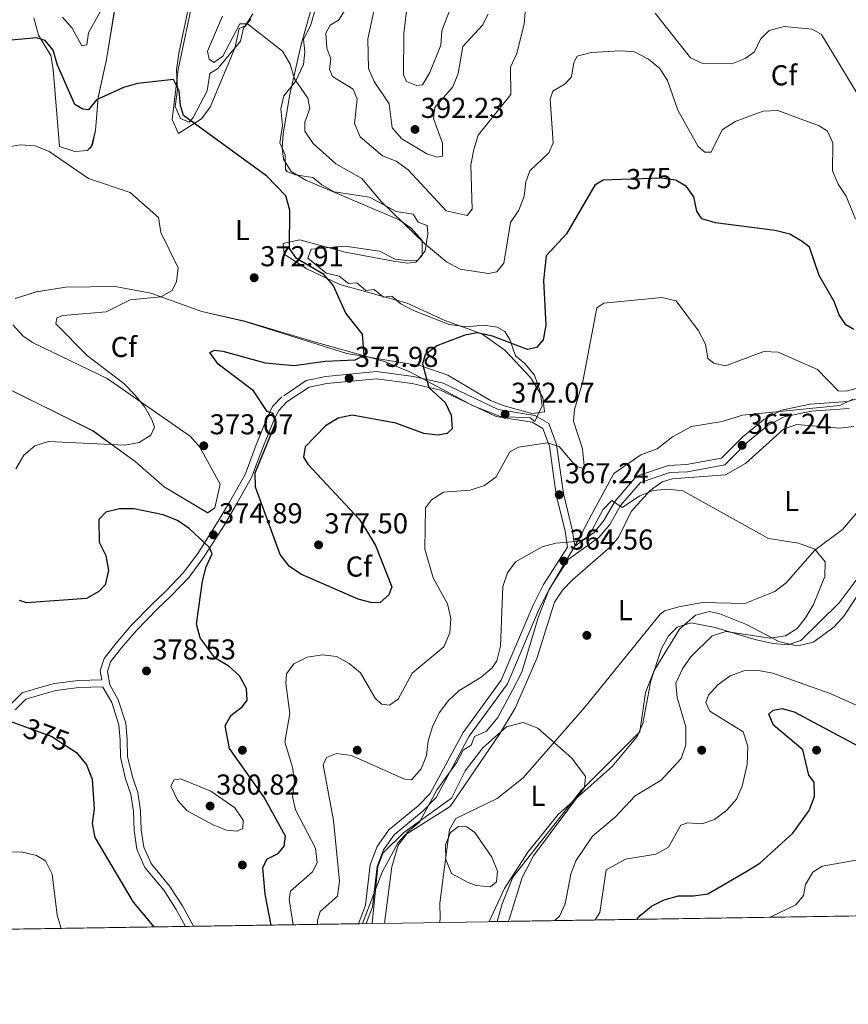
# Model space of a CAD drawing. Units: metres. Extents: x 608129 to 615070, y 4683002 to 4687740.
# Drawn here: x 609875 to 610164, y 4683002 to 4683345 of the extents above; entities that cross this region are included whole.
import ezdxf
from ezdxf.enums import TextEntityAlignment as Align

# ---------------------------------------------------------------- set-up
doc = ezdxf.new("R2010")
doc.units = ezdxf.units.M
doc.header["$MEASUREMENT"] = 0
doc.linetypes.add('DGN Style 3', pattern=[121.36095999999999, 86.68639999999999, -34.67456])
doc.linetypes.add('DGN Style 5', pattern=[60.68048, 26.00592, -34.67456])
for name, color, linetype, lineweight in [('Nivel 11', 7, 'Continuous', 0), ('Nivel 17', 7, 'Continuous', 0), ('Nivel 21', 7, 'Continuous', 0), ('Nivel 22', 7, 'Continuous', 0), ('Nivel 35', 7, 'Continuous', 0), ('Nivel 36', 7, 'Continuous', 0), ('Nivel 37', 7, 'Continuous', 0), ('Nivel 4', 7, 'Continuous', 0), ('Nivel 41', 7, 'Continuous', 0), ('Nivel 49', 7, 'Continuous', 0), ('Nivel 5', 7, 'Continuous', 0), ('Nivel 57', 7, 'Continuous', 0), ('Nivel 61', 7, 'Continuous', 0), ('Nivel 7', 7, 'Continuous', 0)]:
    doc.layers.add(name, color=color, linetype=linetype, lineweight=lineweight)
doc.styles.add('Style-Arial', font='txt')
doc.styles.add('Style-Arial Narrow', font='txt')
doc.styles.add('Style-Helvetica-Narrow-Oblique', font='txt')

# ---------------------------------------------------------------- blocks, each defined once
blk = doc.blocks.new('5PATER')
at = {"layer": 'Nivel 7', "linetype": 'Continuous', "lineweight": 0}
h = blk.add_hatch(color=51, dxfattribs=at)
edge = h.paths.add_edge_path()
edge.add_ellipse((-0.005089279264211655, 0.00120989978313446), major_axis=(-1.095731442372465, -1.110710699892244), ratio=0.9994222409660318, start_angle=0, end_angle=360)
blk = doc.blocks.new('5PERFI')
at = {"layer": 'Nivel 17', "linetype": 'Continuous', "lineweight": 0}
h = blk.add_hatch(color=7, dxfattribs=at)
edge = h.paths.add_edge_path()
edge.add_arc((0.001394975930452347, 0.0004892982542514801), 1.559999999766158, 315.0000000018422, 675.0000000018422)

msp = doc.modelspace()

# ---------------------------------------------------------------- linework, layer by layer
at = {"layer": 'Nivel 11', "color": 142, "linetype": 'DGN Style 3', "lineweight": 13}
msp.add_polyline3d([(610169.1099999994, 4683176.460000001, 365.68), (610161.7100000009, 4683167.77, 364.64), (610152.0599999987, 4683160.539999999, 364.2), (610142.0199999996, 4683149.219999999, 363.58), (610138.1000000015, 4683146.210000001, 363.14), (610127.6700000018, 4683141.940000001, 362.38), (610112.9400000013, 4683142.34, 361.34), (610104.6499999985, 4683140.800000001, 361.49), (610099.7199999988, 4683139.43, 361.5), (610098.2800000012, 4683138.350000001, 361.49), (610071.9600000009, 4683105.890000001, 360.5), (610050.4499999993, 4683081.210000001, 359.95), (610041.379999999, 4683074.050000001, 359.39), (610027, 4683067.140000001, 358.94), (610024.8000000007, 4683063.25, 358.49), (610022.8399999999, 4683048.399999999, 357.82), (610021.4299999997, 4683037.59, 356.84), (610021.5599999987, 4683032.460000001, 356.55), (610021.4299999997, 4683030.879999999, 356.14)], dxfattribs=at)
at = {"layer": 'Nivel 21', "color": 7, "linetype": 'Continuous', "lineweight": 0}
for points in [[(609967.0899999999, 4683214.350000001, 375.18), (609974.870000001, 4683219.629999999, 375.93), (609981.6600000001, 4683221.059999999, 375.93), (609999.3299999982, 4683222.780000001, 375.78), (610012.1799999997, 4683221.050000001, 375.48), (610022.5100000016, 4683218.690000001, 374.43), (610041.7300000004, 4683209.559999999, 372.04), (610054.4699999988, 4683207.489999998, 371.44), (610059.3399999999, 4683204.620000001, 370.69), (610062.0300000012, 4683197.34, 370.09), (610064.4400000013, 4683180.239999998, 367.69), (610067.4899999984, 4683167.699999999, 365.75), (610068.3900000006, 4683161.989999998, 365.01), (610075.1099999994, 4683166.75, 365.15), (610078.5500000007, 4683170.93, 365), (610082.3200000003, 4683177.550000001, 365), (610089.879999999, 4683186.32, 365.15), (610101.0399999991, 4683190.100000001, 365.45), (610107.3500000015, 4683190.34, 365.75), (610119.5, 4683192.59, 366.65), (610126.9699999988, 4683200.080000002, 367.24), (610134.2600000016, 4683206.039999999, 367.54), (610140.4600000009, 4683209.330000002, 368.29), (610150.4299999997, 4683211.43, 368.74), (610163.5199999996, 4683212.34, 369.34), (610168.9400000013, 4683213.91, 369.34)], [(609903.6000000015, 4683115.399999999, 376.86), (609903.120000001, 4683118.469999999, 377.01), (609904.4400000013, 4683122.77, 377.16), (609908.6099999994, 4683128.129999999, 376.86), (609913.7100000009, 4683134.18, 375.95), (609921.2800000012, 4683141.91, 375.65), (609926.0799999982, 4683146.390000001, 375.5), (609932.1400000006, 4683152.760000002, 375.5), (609937.0599999987, 4683159.390000001, 374.89), (609944.2199999988, 4683170.690000001, 374.59), (609948.1000000015, 4683177.300000001, 374.44), (609953.5300000012, 4683186.940000001, 374.44), (609957.4499999993, 4683197.210000001, 374.44), (609961.1400000006, 4683206.469999999, 374.59), (609963.1499999985, 4683210.559999999, 374.74), (609966.3500000015, 4683213.920000002, 374.74)], [(610066.1600000001, 4683157.350000001, 364.93), (610059.6999999993, 4683147.359999999, 363.95), (610056.0599999987, 4683140.120000001, 363.35), (610044.9699999988, 4683113.98, 362.6), (610031.6499999985, 4683095.739999998, 361.71), (610020.1000000015, 4683074.350000001, 360.96), (610015.5899999999, 4683069.710000001, 360.96), (610005.4600000009, 4683061.43, 360.21), (610001.7800000012, 4683056.18, 360.36), (609999.5500000007, 4683050.370000001, 360.51), (609997.9800000004, 4683036.27, 360.51), (609995.7600000016, 4683030.48, 360.4)], [(609932.75, 4683029.489999998, 376.02), (609929.5599999987, 4683035.390000001, 376.25), (609925.3500000015, 4683041.98, 376.86), (609918.6799999997, 4683050.02, 377.01), (609915.8000000007, 4683056.41, 377.16), (609914.870000001, 4683062.879999999, 377.16), (609914.6799999997, 4683069.539999999, 376.86), (609913.8099999987, 4683075.580000002, 377.01), (609911.8900000006, 4683080.920000002, 377.01), (609910.120000001, 4683088.390000001, 377.01), (609909.9899999984, 4683094.41, 377.01), (609909.5399999991, 4683099.75, 377.01), (609907.1000000015, 4683107.440000001, 377.01), (609904, 4683112.830000002, 377.01), (609903.9899999984, 4683112.91, 376.86), (609895.6000000015, 4683112.670000002, 376.86), (609887.6799999997, 4683111.640000001, 376.1), (609881.9800000004, 4683110.059999999, 375.65), (609877.2300000004, 4683108.620000001, 375.2), (609873.4499999993, 4683104.879999999, 374.89)]]:
    msp.add_polyline3d(points, dxfattribs=at)
at = {"layer": 'Nivel 21', "color": 7, "linetype": 'DGN Style 3', "lineweight": 0}
for points in [[(609935.5700000003, 4683029.539999999, 375.97), (609931.7100000009, 4683036.66, 376.25), (609927.370000001, 4683043.449999999, 376.86), (609920.8200000003, 4683051.359999999, 377.01), (609918.2300000004, 4683057.109999999, 377.16), (609917.370000001, 4683063.100000001, 377.16), (609917.1799999997, 4683069.760000002, 376.86), (609916.25, 4683076.18, 377.01), (609914.3000000007, 4683081.640000001, 377.01), (609912.620000001, 4683088.710000001, 377.01), (609912.4899999984, 4683094.539999999, 377.01), (609912.0100000016, 4683100.239999998, 377.01), (609909.3999999985, 4683108.449999999, 377.01), (609906.3999999985, 4683113.670000002, 377.01), (609905.6799999997, 4683118.289999999, 377.01), (609906.6900000013, 4683121.600000001, 377.16), (609910.5500000007, 4683126.559999999, 376.86), (609915.5599999987, 4683132.489999998, 375.95), (609923.0199999996, 4683140.120000001, 375.65), (609927.8399999999, 4683144.609999999, 375.5), (609934.0500000007, 4683151.149999999, 375.5), (609939.120000001, 4683157.969999999, 374.89), (609946.3599999994, 4683169.390000001, 374.59), (609950.2600000016, 4683176.050000001, 374.44), (609955.8000000007, 4683185.879999999, 374.44), (609959.7800000012, 4683196.300000001, 374.44), (609963.4299999997, 4683205.460000001, 374.59), (609965.2199999988, 4683209.109999999, 374.74), (609968.1600000001, 4683212.199999999, 374.74), (609975.870000001, 4683217.280000001, 375.93), (609982.0399999991, 4683218.580000002, 375.93), (609999.2800000012, 4683220.260000002, 375.78), (610011.7300000004, 4683218.59, 375.48), (610021.6900000013, 4683216.309999999, 374.43), (610040.9699999988, 4683207.149999999, 372.04), (610053.6000000015, 4683205.09, 371.44), (610057.3000000007, 4683202.920000002, 370.69), (610059.6000000015, 4683196.73, 370.09), (610061.9800000004, 4683179.77, 367.69), (610065.0399999991, 4683167.210000001, 365.75), (610065.9200000018, 4683161.580000002, 365.45), (610057.5300000012, 4683148.600000001, 363.95), (610053.7899999991, 4683141.170000002, 363.35), (610042.7800000012, 4683115.219999999, 362.6), (610029.5300000012, 4683097.080000002, 361.71), (610018.0599999987, 4683075.84, 360.96), (610013.8999999985, 4683071.550000001, 360.96), (610003.6099999994, 4683063.149999999, 360.21), (609999.5599999987, 4683057.370000001, 360.36), (609997.1000000015, 4683050.969999999, 360.51), (609995.5399999991, 4683036.859999999, 360.51), (609993.0700000003, 4683030.440000001, 360.38)], [(610066.1600000001, 4683157.350000001, 364.93), (610076.8299999982, 4683164.91, 365.15), (610080.620000001, 4683169.510000002, 365), (610084.370000001, 4683176.109999999, 365), (610091.3299999982, 4683184.170000002, 365.15), (610101.5, 4683187.609999999, 365.45), (610107.629999999, 4683187.850000001, 365.75), (610120.7300000004, 4683190.27, 366.65), (610128.6499999985, 4683198.23, 367.24), (610135.6499999985, 4683203.940000001, 367.54), (610141.3200000003, 4683206.949999999, 368.29), (610150.7800000012, 4683208.949999999, 368.74), (610163.9499999993, 4683209.859999999, 369.34)], [(609903.6000000015, 4683115.399999999, 376.86), (609895.4100000001, 4683115.170000002, 376.86), (609887.1900000013, 4683114.09, 376.1), (609881.2899999991, 4683112.469999999, 375.65), (609875.9200000018, 4683110.830000002, 375.2), (609871.4800000004, 4683106.460000001, 374.89), (609868.4200000018, 4683101.57, 374.59), (609864.6400000006, 4683093.420000002, 374.29), (609857.9499999993, 4683080.66, 373.23), (609852.1000000015, 4683070.469999999, 372.02), (609849.5599999987, 4683064.09, 371.41), (609848.879999999, 4683058.190000001, 370.8), (609849.3500000015, 4683052.670000002, 370.35), (609848.4899999984, 4683045.760000002, 369.59), (609846.8200000003, 4683039.350000001, 369.14), (609845.2699999996, 4683030.91, 368.53), (609845.2399999984, 4683028.120000001, 368.26)]]:
    msp.add_polyline3d(points, dxfattribs=at)
at = {"layer": 'Nivel 22', "color": 30, "linetype": 'DGN Style 5', "lineweight": 30, "elevation": 375, "flags": 128}
for points in [[(610103.9100000001, 4683289.210000001), (610103.6000000015, 4683289.390000001), (610098.75, 4683290.149999999), (610084.6700000018, 4683289.68)], [(609875.75, 4683099.449999999), (609886.2300000004, 4683095.59), (609893.1700000018, 4683091.16)]]:
    msp.add_lwpolyline(points, dxfattribs=at)
at = {"layer": 'Nivel 35', "color": 92, "linetype": 'DGN Style 3', "lineweight": 0}
for points in [[(609955.5799999982, 4683345.559999999, 377.72), (609952.9600000009, 4683342.370000001, 377.12), (609951.9299999997, 4683337.859999999, 377.12), (609944.0500000007, 4683328.280000001, 376.52), (609941.2800000012, 4683326.539999999, 375.92), (609940.3900000006, 4683320.580000002, 375.92), (609935.4200000018, 4683311.280000001, 375.92), (609934.1099999994, 4683309.690000001, 375.32), (609931.0599999987, 4683310.859999999, 375.32), (609929.1799999997, 4683315.080000002, 375.32), (609930.0599999987, 4683321.039999999, 375.92), (609929.620000001, 4683327.879999999, 375.92), (609930.5100000016, 4683333.52, 375.93), (609939.370000001, 4683376.300000001, 380.84)], [(609873.4200000018, 4683248.210000001, 366.03), (609880.8399999999, 4683250.57, 366.53), (609891.0700000003, 4683252.18, 367.08), (609908.2800000012, 4683252.399999999, 368.42), (609920.7199999988, 4683250.109999999, 369.48), (609938.4400000013, 4683243.640000001, 371.1), (609953.4400000013, 4683240.260000002, 372.51), (609976.8599999994, 4683233.330000002, 375.01), (610001.8099999987, 4683226.34, 374.7), (610010.9800000004, 4683222.629999999, 374.42), (610033, 4683210.77, 373.63), (610042.5100000016, 4683207.140000001, 373.52), (610052.8399999999, 4683206.68, 373.52), (610054.4400000013, 4683205.370000001, 373.52), (610057.0100000016, 4683210.859999999, 374.15), (610056.3500000015, 4683215.84, 374.12), (610054.3299999982, 4683221.510000002, 374.72), (610051, 4683225.600000001, 375.32), (610047.8000000007, 4683228.219999999, 375.32), (610045.7800000012, 4683233.899999999, 375.92), (610044.0399999991, 4683236.670000002, 375.92), (610041.370000001, 4683238.190000001, 376.15), (610036.4800000004, 4683238.870000001, 376.52), (610030.6600000001, 4683238.300000001, 376.52), (610024.6999999993, 4683239.190000001, 376.52), (610012.2399999984, 4683243.98, 376.52), (610007.8399999999, 4683246.359999999, 376.52), (610004.6499999985, 4683248.989999998, 376.52), (610001.7399999984, 4683248.710000001, 376.52), (609998.5500000007, 4683251.330000002, 376.52), (609995.6400000006, 4683251.050000001, 376.52), (609992.4400000013, 4683253.68, 376.52), (609989.5300000012, 4683253.390000001, 377.12), (609986.3399999999, 4683256.02, 377.12), (609981.8299999982, 4683257.050000001, 377.12), (609975.4400000013, 4683262.300000001, 377.12), (609976.620000001, 4683265.350000001, 376.52), (609988.2600000016, 4683266.489999998, 377.12), (610000.4400000013, 4683264.66, 377.73), (610005.8599999994, 4683261.960000001, 377.78), (610010.7899999991, 4683261.34, 378.32), (610013.6999999993, 4683261.620000001, 378.91), (610016.3299999982, 4683264.82, 378.91), (610017.2199999988, 4683270.780000001, 378.91), (610016.9299999997, 4683273.690000001, 378.91), (610013.879999999, 4683274.859999999, 378.91), (610012.1400000006, 4683277.629999999, 379.51), (610006.1799999997, 4683278.52, 379.51), (609996.879999999, 4683283.489999998, 379.51), (609984.5700000003, 4683285.34, 378.27), (609980.3099999987, 4683287.75, 377.12), (609977.120000001, 4683290.370000001, 376.52), (609971.1600000001, 4683291.260000002, 376.52), (609968.1000000015, 4683292.43, 375.92), (609967.6099999994, 4683293.190000001, 375.79), (609967.5399999991, 4683298.25, 375.32), (609965.6600000001, 4683302.48, 375.92), (609966.5399999991, 4683308.440000001, 375.92), (609965.9800000004, 4683314.260000002, 375.92), (609967.0100000016, 4683318.77, 375.92), (609971.0899999999, 4683323.789999999, 375.92), (609973.879999999, 4683329.739999998, 376.28), (609974.3200000003, 4683334.170000002, 378.91), (609973.8900000006, 4683338.530000001, 380.71), (609976.379999999, 4683343.18, 382.51), (609978.5799999982, 4683350.739999998, 383.7)], [(609908.4800000004, 4683351.010000002, 378.86), (609905.3200000003, 4683331.52, 375.69), (609902.3500000015, 4683318.289999999, 374.17), (609901.4800000004, 4683306.710000001, 372.06), (609899.9299999997, 4683300.949999999, 371.4), (609898.7199999988, 4683299.809999999, 371), (609894.3000000007, 4683299.43, 370.69), (609888.9600000009, 4683301.210000001, 370.39), (609886.6799999997, 4683328.039999999, 372.59), (609885.9200000018, 4683332.850000001, 373.72), (609881.620000001, 4683339.899999999, 375.08), (609879.9800000004, 4683345.93, 375.49)], [(609857.3999999985, 4683223.469999999, 364.38), (609900.6600000001, 4683202.059999999, 369.78), (609915.2800000012, 4683191.420000002, 371.15), (609925.3599999994, 4683182.580000002, 372.82), (609940.5300000012, 4683173.52, 373.72), (609943.0700000003, 4683175.350000001, 373.72), (609944.879999999, 4683183.530000001, 373.57), (609937.8500000015, 4683196.41, 372.22), (609934.5799999982, 4683200.09, 371.75), (609905.5599999987, 4683220.390000001, 369), (609879.5199999996, 4683232.91, 366.15), (609876.1799999997, 4683235.210000001, 365.99), (609872.6999999993, 4683239.010000002, 365.85)], [(610165.2199999988, 4683213.109999999, 370.02), (610160.75, 4683211, 369.94), (610126.8599999994, 4683207.539999999, 369.34), (610119.7199999988, 4683205.370000001, 368.74), (610109.0599999987, 4683203.59, 368.74), (610102.4899999984, 4683200.050000001, 368.74), (610097.1499999985, 4683195.830000002, 368.74), (610091.4699999988, 4683193.809999999, 368.14), (610082.0100000016, 4683187.25, 366.97), (610074.3999999985, 4683173.050000001, 364.54), (610071.9100000001, 4683168.399999999, 364.54), (610069.4299999997, 4683163.75, 365.74), (610059.3500000015, 4683146.609999999, 362.15), (610055.7899999991, 4683137.399999999, 361.61), (610049.9899999984, 4683118.080000002, 361.44), (610046.6000000015, 4683111.59, 362.15), (610041.629999999, 4683102.289999999, 361.55), (610037.6900000013, 4683097.5, 361.55), (610033.4699999988, 4683095.620000001, 361.55), (610032.3000000007, 4683092.57, 361.55), (610029.5300000012, 4683090.830000002, 361.55), (610027.2199999988, 4683086.43, 360.96), (610020.4400000013, 4683077.149999999, 360.95), (610014.3399999999, 4683065.850000001, 360.35), (610010.4400000013, 4683062.699999999, 360.35), (610006.9400000013, 4683058.739999998, 360.35), (610001.3399999999, 4683048.420000002, 360.35), (609994.4499999993, 4683030.460000001, 359.76)], [(610038.6400000006, 4683031.149999999, 358.85), (610043.9200000018, 4683042.690000001, 359.15), (610052.1099999994, 4683055.300000001, 359.48), (610062.6499999985, 4683068.530000001, 359.89), (610081.4200000018, 4683085.239999998, 360.97), (610090.1700000018, 4683095.670000002, 361.55), (610092.1400000006, 4683100.210000001, 361.72), (610094.9299999997, 4683115.07, 362.11), (610098.629999999, 4683126.32, 362.17), (610101.0599999987, 4683130.690000001, 362.14), (610104.0899999999, 4683133.75, 362.15), (610108.9299999997, 4683135.27, 362.27), (610117.3200000003, 4683133.57, 362.74), (610131.5599999987, 4683129.359999999, 365.09), (610137.5199999996, 4683128.030000001, 365.19), (610142.7399999984, 4683127.609999999, 365.12), (610147.1400000006, 4683129.129999999, 365.14), (610160.5500000007, 4683142.18, 365.74), (610170.2600000016, 4683155.219999999, 365.63)]]:
    msp.add_polyline3d(points, dxfattribs=at)
at = {"layer": 'Nivel 36', "color": 92, "linetype": 'Continuous', "lineweight": 0}
for points in [[(609935.7600000016, 4683353.93, 377.29), (609930.1900000013, 4683327.940000001, 375.22), (609928.1400000006, 4683310.57, 374.31), (609930.3500000015, 4683305.710000001, 374.54), (609938.3999999985, 4683310.830000002, 375.5), (609941.4100000001, 4683314.870000001, 376.05), (609949.9499999993, 4683335.460000001, 378.8), (609951.4899999984, 4683342.219999999, 379.4), (609953.6099999994, 4683343.16, 379.7), (609956.3099999987, 4683347.41, 379.94)], [(609977.629999999, 4683352.850000001, 382.99), (609973.0700000003, 4683336.739999998, 379.45), (609969.1400000006, 4683319.309999999, 377.42), (609966.8200000003, 4683305.52, 376.4), (609966.4699999988, 4683300.530000001, 376.26)], [(609879.9800000004, 4683345.920000002, 375.49), (609881.6099999994, 4683339.890000001, 375.08), (609885.9100000001, 4683332.84, 373.72), (609886.6700000018, 4683328.030000001, 372.59), (609888.9499999993, 4683301.199999999, 370.39), (609894.2899999991, 4683299.43, 370.69), (609898.7100000009, 4683299.800000001, 371), (609900.3999999985, 4683301.789999999, 371.6), (609901.4699999988, 4683306.710000001, 372.06), (609902.3500000015, 4683318.280000001, 374.17), (609905.3099999987, 4683331.510000002, 375.69), (609908.4699999988, 4683351, 378.86)], [(609966.4699999988, 4683300.530000001, 376.26), (609966.9400000013, 4683296.719999999, 376.4), (609969.5799999982, 4683292.469999999, 376.92), (609974.7300000004, 4683289.399999999, 377.37), (610007.1799999997, 4683275.670000002, 380), (610011.3999999985, 4683272.75, 379.92), (610015.2399999984, 4683268.379999999, 379.4), (610015.2100000009, 4683263.190000001, 379.03), (610013.0399999991, 4683260.82, 378.8), (610010.129999999, 4683260.530000001, 378.5), (610005.2399999984, 4683261.18, 377.74), (609988.4400000013, 4683264.350000001, 375.96), (609972.620000001, 4683268.629999999, 374.91), (609966.870000001, 4683267.34, 374.61), (609967.2199999988, 4683263.699999999, 374.61), (609975.0599999987, 4683258.59, 374.91), (609986.620000001, 4683253.100000001, 374.91), (610010.0199999996, 4683246.57, 375.21), (610023.1000000015, 4683240.5, 375.21), (610036.0300000012, 4683235.879999999, 374.91), (610044.0899999999, 4683230.210000001, 373.25), (610052.9400000013, 4683220.640000001, 371.91), (610057.2899999991, 4683213.719999999, 371.31), (610057.8999999985, 4683208.719999999, 371.02), (610053.4200000018, 4683208.199999999, 372.21), (610043.8599999994, 4683210.77, 372.31), (610039.0300000012, 4683212.670000002, 372.51), (610024.2100000009, 4683221.510000002, 374.31), (610014.7600000016, 4683224.75, 374.88), (609988.9499999993, 4683229.09, 374.61), (609953.4400000013, 4683240.25, 372.51), (609938.4400000013, 4683243.629999999, 371.1), (609920.7100000009, 4683250.100000001, 369.48), (609908.2800000012, 4683252.390000001, 368.42), (609891.0599999987, 4683252.18, 367.08), (609880.8299999982, 4683250.559999999, 366.53), (609873.4100000001, 4683248.210000001, 366.03)], [(609872.6900000013, 4683239, 365.85), (609876.1700000018, 4683235.199999999, 365.99), (609879.5100000016, 4683232.899999999, 366.15), (609905.5500000007, 4683220.379999999, 369), (609934.5700000003, 4683200.09, 371.75), (609937.8500000015, 4683196.41, 372.22), (609944.870000001, 4683183.530000001, 373.57), (609943.0599999987, 4683175.350000001, 373.72), (609940.5199999996, 4683173.52, 373.72), (609925.3599999994, 4683182.57, 372.82), (609915.2699999996, 4683191.41, 371.15), (609900.6499999985, 4683202.050000001, 369.78), (609857.3999999985, 4683223.469999999, 364.38)], [(610002.1799999997, 4683030.580000002, 358.39), (610004.629999999, 4683050.25, 358.89), (610006.8299999982, 4683057.809999999, 359.19), (610009.879999999, 4683061.789999999, 359.32), (610024.9699999988, 4683071.32, 359.49), (610042.1999999993, 4683096.48, 360.47), (610047.6099999994, 4683105.57, 361.04), (610055.1999999993, 4683122.760000002, 362.34), (610061.379999999, 4683142.440000001, 363.53), (610064.1600000001, 4683146.609999999, 363.8), (610067.5899999999, 4683150.27, 363.96), (610081, 4683161.859999999, 363.64), (610083.7699999996, 4683165.18, 363.68), (610088.0399999991, 4683174.050000001, 364.13), (610094.6799999997, 4683181.300000001, 364.88), (610098.8999999985, 4683184.32, 364.97), (610102.3599999994, 4683185.350000001, 365.03), (610120.9499999993, 4683186.800000001, 366.07), (610127.9100000001, 4683190.780000001, 366.37), (610141.0700000003, 4683202.710000001, 366.97), (610145.8200000003, 4683204.34, 367.22), (610160.7100000009, 4683203.030000001, 368.1), (610165.5799999982, 4683203.629999999, 368.32)], [(610169.1499999985, 4683148.16, 365.92), (610162.1000000015, 4683137.559999999, 365.77), (610158.8000000007, 4683133.789999999, 365.72), (610151.6099999994, 4683128.460000001, 365.62), (610146.6600000001, 4683127.300000001, 365.44), (610144.7300000004, 4683127.420000002, 365.32), (610139.4600000009, 4683128.75, 364.72), (610128.2399999984, 4683134.629999999, 364.13), (610118.9200000018, 4683138.359999999, 362.71)], [(610118.9200000018, 4683138.359999999, 362.71), (610115.3000000007, 4683139.239999998, 362.33), (610110.5100000016, 4683137.960000001, 362.18), (610104.8900000006, 4683133.09, 362.18), (610096.0100000016, 4683118.640000001, 362.03), (610093.0799999982, 4683111.010000002, 361.73), (610091.120000001, 4683097.23, 361.58), (610070.6400000006, 4683076.82, 360.66), (610046.8399999999, 4683046.649999999, 358.74), (610043.0899999999, 4683037.379999999, 358.59), (610041.4200000018, 4683031.190000001, 358.6)], [(610031.2300000004, 4683044.760000002, 358.44), (610025.4200000018, 4683047.870000001, 358.44), (610023.4699999988, 4683052.82, 358.44), (610023.3399999999, 4683057.949999999, 358.44), (610025.129999999, 4683062.16, 358.59), (610027.8599999994, 4683064.260000002, 358.74), (610030.8099999987, 4683064.18, 359.04), (610033.5700000003, 4683062.25, 359.04), (610039.5500000007, 4683053.649999999, 359.19), (610041.5, 4683048.699999999, 359.19), (610041.129999999, 4683044.989999998, 358.89), (610039.0799999982, 4683043.32, 358.59), (610034.1499999985, 4683043.75, 358.45), (610031.2300000004, 4683044.760000002, 358.44)]]:
    msp.add_polyline3d(points, dxfattribs=at)
at = {"layer": 'Nivel 4', "color": 30, "linetype": 'Continuous', "lineweight": 30, "elevation": 375, "flags": 128}
for points in [[(610084.6700000018, 4683289.68), (610078.25, 4683289.460000001), (610075.3500000015, 4683287.640000001), (610065.5, 4683270.73), (610058.4200000018, 4683263.039999999), (610057.5599999987, 4683254.510000002), (610058.379999999, 4683238.93), (610057.4100000001, 4683233.830000002), (610055.129999999, 4683231.149999999), (610051.9699999988, 4683230.449999999), (610039.7199999988, 4683235.059999999), (610034.379999999, 4683236.289999999), (610030.1400000006, 4683235.489999998), (610020.3500000015, 4683231.690000001), (610016.2600000016, 4683228.59), (610015.3999999985, 4683225.510000002), (610017.5199999996, 4683217.239999998), (610023.2600000016, 4683212.02), (610025.3900000006, 4683207.609999999), (610025.6999999993, 4683202.870000001), (610024.0100000016, 4683201.16), (610020.8299999982, 4683200.620000001), (610015.870000001, 4683201.239999998), (610006.1000000015, 4683204.809999999), (609990.8900000006, 4683207.559999999), (609986, 4683206.530000001), (609981.5799999982, 4683203.830000002), (609974.4899999984, 4683196.489999998), (609973.9200000018, 4683192.890000001), (609975.4600000009, 4683190.5), (609993.3000000007, 4683171.370000001), (609996.2199999988, 4683166.870000001), (609998.9400000013, 4683162.140000001), (610004.629999999, 4683147.800000001), (610003.6099999994, 4683145.030000001), (610000.5599999987, 4683142.350000001), (609997.8000000007, 4683142.16), (609992.9699999988, 4683143.440000001), (609973.0300000012, 4683152.149999999), (609968.9100000001, 4683154.969999999), (609965.7899999991, 4683159.02), (609957.2199999988, 4683182.489999998), (609957.0399999991, 4683187.5), (609964.3900000006, 4683205.289999999), (609963.3399999999, 4683208.109999999), (609961.2600000016, 4683208.91), (609956.5199999996, 4683216.039999999), (609944.1900000013, 4683225.34), (609941.3299999982, 4683229.379999999), (609942.8599999994, 4683230.219999999), (609945.8200000003, 4683229.890000001), (609960.5399999991, 4683225.859999999), (609970.629999999, 4683224.91), (609981.5100000016, 4683226.440000001), (609991.8599999994, 4683226.830000002), (609995.0100000016, 4683228.52), (609994.4600000009, 4683235.789999999), (609988.6600000001, 4683243.149999999), (609984.25, 4683252.809999999), (609980.9400000013, 4683256.580000002), (609971.4800000004, 4683262.190000001), (609969.0599999987, 4683265.66), (609969.1600000001, 4683278.93), (609967.7600000016, 4683284.030000001), (609961.1400000006, 4683290.850000001), (609932.1400000006, 4683312), (609931.0199999996, 4683315.399999999), (609930.6000000015, 4683320.52), (609928.6000000015, 4683324.48), (609916.1000000015, 4683323.109999999), (609911.1600000001, 4683321.699999999), (609901.7899999991, 4683317.399999999), (609898.9800000004, 4683313.890000001), (609897.0300000012, 4683314.16), (609894.2600000016, 4683315.760000002), (609888.2199999988, 4683329.52), (609886.6900000013, 4683334.719999999), (609883.8599999994, 4683338.100000001), (609880.870000001, 4683339.039999999), (609870.9100000001, 4683338.129999999)], [(610117.4400000013, 4683274.57), (610112.6600000001, 4683275.989999998), (610110.9600000009, 4683278.629999999), (610109.8599999994, 4683283.609999999), (610107.2699999996, 4683287.280000001), (610103.9100000001, 4683289.210000001)], [(610165.6499999985, 4683237.449999999), (610162.7899999991, 4683239.09), (610160.5300000012, 4683242.489999998), (610158.8200000003, 4683247.190000001), (610153.5, 4683256.210000001), (610150.2300000004, 4683266.050000001), (610147.6400000006, 4683268.109999999), (610143.3000000007, 4683270.59), (610138.2199999988, 4683271.859999999), (610117.4400000013, 4683274.57)], [(609962.629999999, 4683029.960000001), (609960.5, 4683040.699999999), (609959.7899999991, 4683049.949999999), (609961.1600000001, 4683052.870000001), (609965.0300000012, 4683054.859999999), (609967.2300000004, 4683057.460000001), (609967.6400000006, 4683060.93), (609960.0399999991, 4683074.609999999), (609948.1499999985, 4683091.510000002), (609946.620000001, 4683099.399999999), (609948.629999999, 4683103.010000002), (609952.6799999997, 4683106.039999999), (609954.2600000016, 4683108.32), (609954.0300000012, 4683112.390000001), (609951.5899999999, 4683116.789999999), (609947.8500000015, 4683120.100000001), (609943.0899999999, 4683122.93), (609937.9400000013, 4683129.969999999), (609936.6900000013, 4683134.82), (609938.7800000012, 4683149.77), (609940, 4683154.739999998), (609942.0500000007, 4683159.32), (609941.1099999994, 4683161.469999999), (609934.0700000003, 4683168.100000001), (609929.9600000009, 4683170.940000001), (609925.0300000012, 4683172.850000001), (609914.9200000018, 4683174.940000001), (609909.8399999999, 4683174.98), (609905, 4683173.77), (609902.5700000003, 4683171.27), (609902.7199999988, 4683163.34), (609905.0300000012, 4683158.73), (609905.9299999997, 4683153.43), (609904.870000001, 4683148.469999999), (609902.629999999, 4683146.170000002), (609898.2699999996, 4683143.710000001), (609877.3999999985, 4683142.170000002), (609874.9200000018, 4683142.98)], [(610089.9699999988, 4683031.949999999), (610091.129999999, 4683033.25), (610095.1000000015, 4683036.539999999), (610099.6000000015, 4683038.75), (610104.5300000012, 4683040.18), (610109.8099999987, 4683040.09), (610114.75, 4683040.879999999), (610128.3999999985, 4683048.690000001), (610132.8399999999, 4683051.580000002), (610144.3500000015, 4683061.93), (610150.0700000003, 4683069.91), (610151.879999999, 4683074.690000001), (610151.8099999987, 4683079.690000001), (610149.9600000009, 4683082.16), (610147.8299999982, 4683090.949999999), (610137.5899999999, 4683099.57), (610135.9699999988, 4683103.469999999), (610137.4699999988, 4683104.830000002), (610140.6499999985, 4683105.420000002), (610144.7800000012, 4683104.260000002), (610185.9200000018, 4683082.32)], [(609870.7300000004, 4683101.289999999), (609875.75, 4683099.449999999)], [(609893.1700000018, 4683091.16), (609894.8599999994, 4683090.07), (609898.3200000003, 4683085.780000001), (609900.2899999991, 4683080.809999999), (609900.9699999988, 4683070.41), (609900.25, 4683065.350000001), (609901.2100000009, 4683060.440000001), (609914.5799999982, 4683037.940000001), (609921.8000000007, 4683029.32)]]:
    msp.add_lwpolyline(points, dxfattribs=at)
at = {"layer": 'Nivel 49', "color": 7, "linetype": 'Continuous', "lineweight": 0, "extrusion": (-0.06974816273977365, -0.001091500909875222, 0.9975640342455164), "elevation": -47302.63124778019, "flags": 128}
msp.add_lwpolyline([(-4672912.396118993, 681879.9022408426), (-4672912.396118995, 681601.2193439864)], dxfattribs=at)
at = {"layer": 'Nivel 49', "color": 7, "linetype": 'Continuous', "lineweight": 0, "extrusion": (-0.02912517891074493, -0.0004564139050160673, 0.9995756677909704), "elevation": -19543.99036812478, "flags": 128}
msp.add_lwpolyline([(-4672897.645428624, 683017.7710235491), (-4672897.645428624, 682744.5015331209)], dxfattribs=at)
at = {"layer": 'Nivel 5', "color": 30, "linetype": 'Continuous', "lineweight": 0, "flags": 128}
for points, elevation in [([(610028.5599999987, 4683358.670000002), (610022.1400000006, 4683341.48)], 395), ([(610022.1400000006, 4683341.48), (610021.7899999991, 4683336.440000001), (610017.9400000013, 4683326.91), (610015.3999999985, 4683322.609999999), (610013.2300000004, 4683322.359999999), (610009.7699999996, 4683323.800000001), (610008.6999999993, 4683326.080000002), (610008.8599999994, 4683340.530000001), (610010.7699999996, 4683356.239999998)], 395), ([(610051.4499999993, 4683352.07), (610050.7800000012, 4683343.920000002), (610048.1700000018, 4683333.580000002), (610046.0100000016, 4683328.830000002), (610046.1700000018, 4683319.289999999), (610034.8000000007, 4683305.129999999), (610033.2199999988, 4683300.16), (610032.2300000004, 4683294.830000002), (610032.620000001, 4683279.32), (610030.870000001, 4683277.140000001), (610023.5500000007, 4683278.739999998), (610010.379999999, 4683293.010000002), (610006.1499999985, 4683296.059999999), (610001.4299999997, 4683297.91), (609993.620000001, 4683304.550000001), (609991.6400000006, 4683309.129999999), (609992.6600000001, 4683317.620000001), (609991.1600000001, 4683321.100000001), (609984.0500000007, 4683325.52), (609982.9299999997, 4683328.149999999), (609983.4200000018, 4683331.739999998), (609982.0700000003, 4683335.379999999), (609981.6400000006, 4683340.580000002), (609983.2100000009, 4683343.420000002), (609986.120000001, 4683345.170000002), (609988.3299999982, 4683348.539999999)], 385), ([(610027.7899999991, 4683326.609999999), (610025.9699999988, 4683321.949999999), (610019.7100000009, 4683314.73), (610019.1600000001, 4683310.899999999), (610022.379999999, 4683302.359999999), (610022.3599999994, 4683297.739999998), (610020.4699999988, 4683297.399999999), (610016.8900000006, 4683298.59), (610008.2199999988, 4683303.830000002), (610004.7800000012, 4683307.609999999), (610003.7199999988, 4683316.02), (609998.5, 4683323.75), (609996.5100000016, 4683328.34), (609996.2699999996, 4683338.710000001), (609999.6000000015, 4683353.760000002)], 390), ([(609904.120000001, 4683349.940000001), (609899, 4683340.809999999), (609898.4100000001, 4683336.52), (609896.6700000018, 4683336.27), (609893.379999999, 4683342.350000001), (609889.9299999997, 4683346.170000002)], 380), ([(609974.3500000015, 4683306.489999998), (609974.4200000018, 4683309.66), (609976.1099999994, 4683314.440000001), (609975.4600000009, 4683318), (609970.7300000004, 4683324.690000001), (609969.3000000007, 4683329.800000001), (609966.5500000007, 4683334.379999999), (609954.370000001, 4683343.91), (609951.7600000016, 4683343.870000001), (609945.8399999999, 4683332.670000002), (609942.6700000018, 4683330.440000001), (609941.1000000015, 4683331.59), (609940.5199999996, 4683334.309999999), (609945.6499999985, 4683346.510000002)], 380), ([(610038.2600000016, 4683347.260000002), (610036.3200000003, 4683343.449999999), (610029.4200000018, 4683335.989999998), (610027.7899999991, 4683326.609999999)], 390), ([(610170.5100000016, 4683313.41), (610154.3000000007, 4683340.149999999), (610151.0700000003, 4683342.059999999), (610141.3000000007, 4683342.940000001), (610136.1799999997, 4683341.559999999), (610133.0899999999, 4683338.539999999), (610131.0599999987, 4683334.109999999), (610127.7399999984, 4683331.780000001), (610123.0899999999, 4683329.940000001), (610113.0500000007, 4683330.039999999), (610108.6900000013, 4683332.080000002), (610096.4699999988, 4683347.600000001)], 385), ([(610166.1700000018, 4683275.809999999), (610162.9200000018, 4683283.890000001), (610160.120000001, 4683288.09), (610158.129999999, 4683292.690000001), (610158.3299999982, 4683302.469999999), (610156.4800000004, 4683306.52), (610153.6000000015, 4683308.399999999), (610139.129999999, 4683313.710000001), (610134.0899999999, 4683313.43), (610124.2800000012, 4683309.809999999), (610119.6999999993, 4683307.02), (610115.9100000001, 4683299.18), (610113.75, 4683299.199999999), (610111.3999999985, 4683301.210000001), (610104.3200000003, 4683313.84), (610100.6999999993, 4683324.109999999), (610098.0199999996, 4683328.34), (610094.1099999994, 4683331.559999999), (610089.2600000016, 4683334.109999999), (610084.3599999994, 4683334.530000001), (610074.1000000015, 4683333.920000002), (610069.2600000016, 4683332.68), (610068.129999999, 4683330.41), (610067.3000000007, 4683325.48), (610065.0799999982, 4683322.949999999), (610060.7600000016, 4683320.440000001), (610059.8299999982, 4683317.59), (610060.9200000018, 4683302.449999999), (610059.3999999985, 4683298.989999998), (610052.6999999993, 4683292.710000001), (610051.3099999987, 4683288.809999999), (610050.7899999991, 4683283.830000002), (610048.870000001, 4683279.02), (610045.9800000004, 4683274.73), (610043.6700000018, 4683260.489999998), (610041.2600000016, 4683257.559999999), (610038.3999999985, 4683256.899999999), (610028.4800000004, 4683258.43), (610023.75, 4683261.010000002), (610016.0199999996, 4683267.41), (610001, 4683282), (609994.1999999993, 4683290.039999999), (609985.1900000013, 4683295.120000001), (609977.2300000004, 4683302.149999999), (609974.3500000015, 4683306.489999998)], 380), ([(609873.7300000004, 4683188.91), (609876.5, 4683193.649999999), (609880.3299999982, 4683196.850000001), (609885.1000000015, 4683198.350000001), (609911.7199999988, 4683197.18), (609916.6700000018, 4683198.07), (609920.6700000018, 4683200.640000001), (609921.9499999993, 4683203.449999999), (609921.0899999999, 4683206.010000002), (609918.6700000018, 4683210.379999999), (609915.2699999996, 4683214.489999998), (609911.3500000015, 4683218.57), (609898.6700000018, 4683228.25), (609887.620000001, 4683239.350000001), (609887.9899999984, 4683241.530000001), (609890.0700000003, 4683242.34), (609905.1799999997, 4683243.609999999), (609913.5199999996, 4683247.699999999), (609924.1700000018, 4683248.800000001), (609928.129999999, 4683251.050000001), (609929.6999999993, 4683254.129999999), (609930.25, 4683258.949999999), (609924.2600000016, 4683271.219999999), (609923.4499999993, 4683276.469999999), (609913.5199999996, 4683285.09), (609898.9600000009, 4683290), (609885.2600000016, 4683299.359999999), (609880.4800000004, 4683301.350000001), (609875.2600000016, 4683301.780000001), (609870.0899999999, 4683300.789999999)], 370), ([(609970.2699999996, 4683030.080000002), (609968.9499999993, 4683038.84), (609969.3500000015, 4683041.77), (609977.0100000016, 4683048.489999998), (609978.6999999993, 4683051.609999999), (609978.129999999, 4683056.710000001), (609971.1700000018, 4683070.109999999), (609970.0300000012, 4683074.789999999), (609970.7199999988, 4683080.010000002), (609970.0899999999, 4683085.02), (609967.379999999, 4683093.66), (609969.120000001, 4683103.699999999), (609967.7100000009, 4683114.07), (609967.9600000009, 4683117.48), (609970.5799999982, 4683120.98), (609975.1700000018, 4683123.300000001), (609980.4800000004, 4683124.07), (609985.3599999994, 4683123.559999999), (609989.7600000016, 4683121.129999999), (609993.8000000007, 4683117.809999999), (609998.8399999999, 4683108.989999998), (610001.1099999994, 4683106.920000002), (610003.879999999, 4683106.609999999), (610006.9400000013, 4683108.690000001), (610011.8099999987, 4683117.690000001), (610022.7800000012, 4683126.91), (610024.8900000006, 4683131.739999998), (610025.1900000013, 4683136.73), (610024.0599999987, 4683141.850000001), (610019.1000000015, 4683150.960000001), (610016.120000001, 4683160.93), (610016.370000001, 4683175.239999998), (610018.4499999993, 4683178.09), (610022.6700000018, 4683180.809999999), (610031.9100000001, 4683181.41), (610036.9800000004, 4683183.129999999), (610041.0199999996, 4683186.109999999), (610045.7800000012, 4683194.77), (610048.8500000015, 4683196.460000001), (610058.9499999993, 4683197.91), (610063.0100000016, 4683196.609999999), (610068.8299999982, 4683189.780000001), (610071.8500000015, 4683188.84), (610071.0899999999, 4683195.850000001), (610068, 4683205.48), (610068.3000000007, 4683209.52), (610071.1999999993, 4683219.27), (610076.0599999987, 4683244.940000001), (610078.5500000007, 4683246.559999999), (610098.6900000013, 4683248.52), (610103.7300000004, 4683247.390000001), (610111.5300000012, 4683236.91), (610113.8999999985, 4683232.289999999), (610114.7800000012, 4683227.370000001), (610116.8599999994, 4683225.649999999), (610120.9499999993, 4683224.809999999), (610134.25, 4683229.73), (610139.2600000016, 4683229.530000001), (610152.9899999984, 4683223.43), (610160.1499999985, 4683216.080000002), (610162.9400000013, 4683215.890000001), (610173, 4683218.559999999)], 370), ([(610061.4200000018, 4683031.510000002), (610063.1000000015, 4683033.02), (610065.1000000015, 4683037.379999999), (610067.0399999991, 4683047.649999999), (610068.7800000012, 4683052.34), (610074.5700000003, 4683060.93), (610082.4699999988, 4683067.489999998), (610089.4499999993, 4683074.920000002), (610098.5599999987, 4683080.460000001), (610105.4499999993, 4683088.02), (610107.0899999999, 4683092.75), (610107.0700000003, 4683099.059999999), (610104.1099999994, 4683109.210000001), (610103.6099999994, 4683114.210000001), (610105.8999999985, 4683119.25), (610108.8900000006, 4683123.43), (610116.2199999988, 4683130.760000002), (610121.0599999987, 4683132.239999998), (610136.5199999996, 4683129.93), (610141.8299999982, 4683130.75), (610145.870000001, 4683133.239999998), (610148.7300000004, 4683137.030000001), (610151.5199999996, 4683141.670000002), (610155.4899999984, 4683151.41), (610155.6099999994, 4683156.43), (610152, 4683160.940000001), (610146.2899999991, 4683162.960000001), (610135.9400000013, 4683164.57), (610106.0500000007, 4683181.16), (610100.8099999987, 4683181.84), (610095.7100000009, 4683181.32), (610091.0899999999, 4683179.420000002), (610084.9100000001, 4683175.469999999), (610081.3200000003, 4683177.850000001), (610078.2100000009, 4683174.580000002), (610073.2699999996, 4683165.460000001), (610070.4600000009, 4683163.670000002), (610061.8599999994, 4683163), (610057.0300000012, 4683161.710000001), (610047.7300000004, 4683156.440000001), (610044.9800000004, 4683152.609999999), (610043.3399999999, 4683147.879999999), (610042.5599999987, 4683127.120000001), (610041.2300000004, 4683121.949999999), (610039.629999999, 4683119.52), (610035.7600000016, 4683116.27), (610028.0399999991, 4683111.559999999), (610024.3999999985, 4683108.129999999), (610021.2100000009, 4683103.899999999), (610018.8099999987, 4683099.010000002), (610017.3900000006, 4683094.16), (610016.8000000007, 4683089), (610014.9200000018, 4683084.370000001), (610011.4800000004, 4683080.600000001), (610009.0500000007, 4683080.77), (609990.6600000001, 4683089.02), (609985.4400000013, 4683089.710000001), (609981.8999999985, 4683088.289999999), (609980.7199999988, 4683085.719999999), (609984.3900000006, 4683066.34), (609986.4200000018, 4683045.210000001), (609985.7800000012, 4683040.050000001), (609979.7300000004, 4683034.66), (609978.75, 4683031.510000002), (609978.8399999999, 4683030.210000001)], 365), ([(610173.5700000003, 4683103.449999999), (610157.379999999, 4683110.59), (610137.379999999, 4683117.760000002), (610132.4499999993, 4683118.620000001), (610127.2600000016, 4683118.510000002), (610122.5500000007, 4683116.82)], 370), ([(610122.5500000007, 4683116.82), (610118.2399999984, 4683113.609999999), (610114.9400000013, 4683110), (610114.0300000012, 4683107.449999999), (610115.4600000009, 4683104.510000002), (610127.0300000012, 4683097.25), (610128.6799999997, 4683092.280000001), (610128.4600000009, 4683085.91), (610126.75, 4683078.379999999), (610124.6900000013, 4683073.82), (610121.4100000001, 4683069.949999999), (610117.0599999987, 4683066.73), (610112.6600000001, 4683065.23), (610107.7399999984, 4683065.52), (610105.3900000006, 4683064.789999999), (610101.0599999987, 4683057.080000002), (610096.6600000001, 4683054.699999999), (610086.1000000015, 4683052.870000001), (610079.370000001, 4683049.219999999), (610077.1799999997, 4683034.289999999), (610075.5199999996, 4683031.73)], 370), ([(610045.1799999997, 4683031.25), (610045.5500000007, 4683031.920000002), (610050.0399999991, 4683046.52), (610054.0199999996, 4683054.080000002), (610071.7699999996, 4683077.830000002), (610072.1400000006, 4683081.68), (610067.379999999, 4683088.149999999), (610055.5899999999, 4683098.5), (610050.4600000009, 4683100.559999999), (610044.6000000015, 4683098.989999998), (610036.3299999982, 4683091.719999999), (610030.2600000016, 4683083.739999998), (610025.5, 4683074.170000002), (610008.8599999994, 4683062.239999998), (610001.6400000006, 4683055.120000001), (609999.8399999999, 4683050.359999999), (609997.8000000007, 4683030.510000002)], 360), ([(609941.5899999999, 4683076.559999999), (609949.9800000004, 4683070.800000001), (609952.9200000018, 4683066.48), (609952.7399999984, 4683063.559999999), (609950.7600000016, 4683062.699999999), (609947.0300000012, 4683062.969999999), (609942.3900000006, 4683064.84), (609933.3399999999, 4683069.789999999), (609929.9600000009, 4683073.440000001), (609927.7300000004, 4683078.390000001), (609928.8900000006, 4683080.600000001), (609931.0100000016, 4683080.940000001), (609941.5899999999, 4683076.559999999)], 380), ([(609889.4600000009, 4683028.809999999), (609888.0500000007, 4683033.440000001), (609886.3599999994, 4683047.690000001), (609883.9899999984, 4683052.280000001), (609880.9200000018, 4683054.219999999), (609875.5500000007, 4683055.440000001), (609865.0599999987, 4683055.32), (609859.4200000018, 4683054.149999999), (609855.7600000016, 4683051.580000002), (609851.2800000012, 4683042.82), (609847.0899999999, 4683042.739999998), (609843.620000001, 4683028.100000001)], 370), ([(610136.4899999984, 4683032.68), (610145.379999999, 4683036.960000001), (610148.1099999994, 4683040.309999999), (610148.7600000016, 4683044.07), (610151.3399999999, 4683048.350000001), (610154.629999999, 4683050.43), (610169.6600000001, 4683053.170000002), (610174.7800000012, 4683055.07), (610179.7899999991, 4683055.23), (610184.4800000004, 4683053.57), (610188.3999999985, 4683050.48), (610190.0500000007, 4683046.830000002), (610190.4400000013, 4683041.530000001), (610187.6799999997, 4683033.489999998)], 380)]:
    msp.add_lwpolyline(points, dxfattribs=dict(at, elevation=elevation))
at = {"layer": 'Nivel 57', "color": 92, "linetype": 'DGN Style 3', "lineweight": 0}
for points in [[(609939.370000001, 4683376.300000001, 380.84), (609930.5100000016, 4683333.52, 375.93), (609929.620000001, 4683327.879999999, 375.92), (609930.0599999987, 4683321.039999999, 375.92), (609929.1799999997, 4683315.080000002, 375.32), (609931.0599999987, 4683310.859999999, 375.32), (609934.1099999994, 4683309.690000001, 375.32), (609935.4200000018, 4683311.280000001, 375.92), (609940.3900000006, 4683320.580000002, 375.92), (609941.2800000012, 4683326.539999999, 375.92), (609944.0500000007, 4683328.280000001, 376.52), (609951.9299999997, 4683337.859999999, 377.12), (609952.9600000009, 4683342.370000001, 377.12), (609955.5799999982, 4683345.559999999, 377.72)], [(609978.5799999982, 4683350.739999998, 383.7), (609976.379999999, 4683343.18, 382.51), (609973.8900000006, 4683338.530000001, 380.71), (609974.3200000003, 4683334.170000002, 378.91), (609973.879999999, 4683329.739999998, 376.28), (609971.0899999999, 4683323.789999999, 375.92), (609967.0100000016, 4683318.77, 375.92), (609965.9800000004, 4683314.260000002, 375.92), (609966.5399999991, 4683308.440000001, 375.92), (609965.6600000001, 4683302.48, 375.92), (609967.5399999991, 4683298.25, 375.32), (609967.6099999994, 4683293.190000001, 375.79), (609968.1000000015, 4683292.43, 375.92), (609971.1600000001, 4683291.260000002, 376.52), (609977.120000001, 4683290.370000001, 376.52), (609980.3099999987, 4683287.75, 377.12), (609984.5700000003, 4683285.34, 378.27), (609996.879999999, 4683283.489999998, 379.51), (610006.1799999997, 4683278.52, 379.51), (610012.1400000006, 4683277.629999999, 379.51), (610013.879999999, 4683274.859999999, 378.91), (610016.9299999997, 4683273.690000001, 378.91), (610017.2199999988, 4683270.780000001, 378.91), (610016.3299999982, 4683264.82, 378.91), (610013.6999999993, 4683261.620000001, 378.91), (610010.7899999991, 4683261.34, 378.32), (610005.8599999994, 4683261.960000001, 377.78), (610000.4400000013, 4683264.66, 377.73), (609988.2600000016, 4683266.489999998, 377.12), (609976.620000001, 4683265.350000001, 376.52), (609975.4400000013, 4683262.300000001, 377.12), (609981.8299999982, 4683257.050000001, 377.12), (609986.3399999999, 4683256.02, 377.12), (609989.5300000012, 4683253.390000001, 377.12), (609992.4400000013, 4683253.68, 376.52), (609995.6400000006, 4683251.050000001, 376.52), (609998.5500000007, 4683251.330000002, 376.52), (610001.7399999984, 4683248.710000001, 376.52), (610004.6499999985, 4683248.989999998, 376.52), (610007.8399999999, 4683246.359999999, 376.52), (610012.2399999984, 4683243.98, 376.52), (610024.6999999993, 4683239.190000001, 376.52), (610030.6600000001, 4683238.300000001, 376.52), (610036.4800000004, 4683238.870000001, 376.52), (610041.370000001, 4683238.190000001, 376.15), (610044.0399999991, 4683236.670000002, 375.92), (610045.7800000012, 4683233.899999999, 375.92), (610047.8000000007, 4683228.219999999, 375.32), (610051, 4683225.600000001, 375.32), (610054.3299999982, 4683221.510000002, 374.72), (610056.3500000015, 4683215.84, 374.12), (610057.0100000016, 4683210.859999999, 374.15), (610054.4400000013, 4683205.370000001, 373.52), (610052.8399999999, 4683206.68, 373.52), (610042.5100000016, 4683207.140000001, 373.52), (610033, 4683210.77, 373.63), (610010.9800000004, 4683222.629999999, 374.42), (610001.8099999987, 4683226.34, 374.7), (609976.8599999994, 4683233.330000002, 375.01), (609953.4400000013, 4683240.260000002, 372.51), (609938.4400000013, 4683243.640000001, 371.1), (609920.7199999988, 4683250.109999999, 369.48), (609908.2800000012, 4683252.399999999, 368.42), (609891.0700000003, 4683252.18, 367.08), (609880.8399999999, 4683250.57, 366.53), (609873.4200000018, 4683248.210000001, 366.03)], [(609879.9800000004, 4683345.93, 375.49), (609881.620000001, 4683339.899999999, 375.08), (609885.9200000018, 4683332.850000001, 373.72), (609886.6799999997, 4683328.039999999, 372.59), (609888.9600000009, 4683301.210000001, 370.39), (609894.3000000007, 4683299.43, 370.69), (609898.7199999988, 4683299.809999999, 371), (609899.9299999997, 4683300.949999999, 371.4), (609901.4800000004, 4683306.710000001, 372.06), (609902.3500000015, 4683318.289999999, 374.17), (609905.3200000003, 4683331.52, 375.69), (609908.4800000004, 4683351.010000002, 378.86)], [(609872.6999999993, 4683239.010000002, 365.85), (609876.1799999997, 4683235.210000001, 365.99), (609879.5199999996, 4683232.91, 366.15), (609905.5599999987, 4683220.390000001, 369), (609934.5799999982, 4683200.09, 371.75), (609937.8500000015, 4683196.41, 372.22), (609944.879999999, 4683183.530000001, 373.57), (609943.0700000003, 4683175.350000001, 373.72), (609940.5300000012, 4683173.52, 373.72), (609925.3599999994, 4683182.580000002, 372.82), (609915.2800000012, 4683191.420000002, 371.15), (609900.6600000001, 4683202.059999999, 369.78), (609857.3999999985, 4683223.469999999, 364.38)], [(609721.3299999982, 4683026.18, 351.8), (609994.4499999993, 4683030.460000001, 359.76), (610001.3399999999, 4683048.420000002, 360.35), (610006.9400000013, 4683058.739999998, 360.35), (610010.4400000013, 4683062.699999999, 360.35), (610014.3399999999, 4683065.850000001, 360.35), (610020.4400000013, 4683077.149999999, 360.95), (610027.2199999988, 4683086.43, 360.96), (610029.5300000012, 4683090.830000002, 361.55), (610032.3000000007, 4683092.57, 361.55), (610033.4699999988, 4683095.620000001, 361.55), (610037.6900000013, 4683097.5, 361.55), (610041.629999999, 4683102.289999999, 361.55), (610046.6000000015, 4683111.59, 362.15), (610049.9899999984, 4683118.080000002, 361.44), (610055.7899999991, 4683137.399999999, 361.61), (610059.3500000015, 4683146.609999999, 362.15), (610069.4299999997, 4683163.75, 365.74), (610071.9100000001, 4683168.399999999, 364.54), (610074.3999999985, 4683173.050000001, 364.54), (610082.0100000016, 4683187.25, 366.97), (610091.4699999988, 4683193.809999999, 368.14), (610097.1499999985, 4683195.830000002, 368.74), (610102.4899999984, 4683200.050000001, 368.74), (610109.0599999987, 4683203.59, 368.74), (610119.7199999988, 4683205.370000001, 368.74), (610126.8599999994, 4683207.539999999, 369.34), (610160.75, 4683211, 369.94), (610165.2199999988, 4683213.109999999, 370.02)], [(610170.2600000016, 4683155.219999999, 365.63), (610160.5500000007, 4683142.18, 365.74), (610147.1400000006, 4683129.129999999, 365.14), (610142.7399999984, 4683127.609999999, 365.12), (610137.5199999996, 4683128.030000001, 365.19), (610131.5599999987, 4683129.359999999, 365.09), (610117.3200000003, 4683133.57, 362.74), (610108.9299999997, 4683135.27, 362.27), (610104.0899999999, 4683133.75, 362.15), (610101.0599999987, 4683130.690000001, 362.14), (610098.629999999, 4683126.32, 362.17), (610094.9299999997, 4683115.07, 362.11), (610092.1400000006, 4683100.210000001, 361.72), (610090.1700000018, 4683095.670000002, 361.55), (610081.4200000018, 4683085.239999998, 360.97), (610062.6499999985, 4683068.530000001, 359.89), (610052.1099999994, 4683055.300000001, 359.48), (610043.9200000018, 4683042.690000001, 359.15), (610038.6400000006, 4683031.149999999, 358.85), (610316.6099999994, 4683035.5, 378.29)]]:
    msp.add_polyline3d(points, dxfattribs=at)
at = {"layer": 'Nivel 61', "color": 7, "linetype": 'Continuous', "lineweight": 0, "flags": 128}
msp.add_lwpolyline([(608200.1499999985, 4683002.359999999), (608164.4800000004, 4685315.550000001), (608128.8099999987, 4687628.710000001), (611561.5599999987, 4687682.510000002), (614994.3099999987, 4687737.989999998), (615032.2600000016, 4685424.789999999), (615070.2199999988, 4683111.629999999), (611635.1799999997, 4683056.149999999)], close=True, dxfattribs=at)

# ---------------------------------------------------------------- block references
at = {"layer": 'Nivel 17', "color": 7, "linetype": 'Continuous', "lineweight": 0}
for p in [(610072.620000001, 4683130.870000001, 361.66), (609952.620000001, 4683090.870000001, 374.08), (609992.620000001, 4683090.870000001, 364.72), (610112.620000001, 4683090.870000001, 366.93), (610152.620000001, 4683090.870000001, 376.74), (609952.620000001, 4683050.870000001, 377.5)]:
    msp.add_blockref('5PERFI', p, dxfattribs=at)
at = {"layer": 'Nivel 7', "color": 51, "linetype": 'Continuous', "lineweight": 0}
for p in [(610012.7699999996, 4683307.109999999, 392.23), (609956.7300000004, 4683255.440000001, 372.91), (609989.8000000007, 4683220.390000001, 375.98), (610044.1499999985, 4683207.890000001, 372.07), (609939.1799999997, 4683196.899999999, 373.06), (610126.6900000013, 4683197.07, 367.24), (610062.9800000004, 4683179.850000001, 367.24), (609942.4899999984, 4683165.899999999, 374.9), (609979.1799999997, 4683162.390000001, 377.5), (610064.620000001, 4683156.75, 364.56), (609919.2300000004, 4683118.469999999, 378.53), (609941.379999999, 4683071.41, 380.82)]:
    msp.add_blockref('5PATER', p, dxfattribs=at)

# ---------------------------------------------------------------- texts
at = {"layer": 'Nivel 37', "color": 92, "linetype": 'Continuous', "lineweight": 0}
for s, style, p in [('Cf', 'Style-Arial', (610141.2987632267, 4683325.969979998, 382.11)), ('L', 'Style-Arial Narrow', (609952.6531471051, 4683272.079980001, 373.21)), ('Cf', 'Style-Arial', (609911.3487632237, 4683231.329980001, 371.76)), ('L', 'Style-Arial Narrow', (610143.9531471021, 4683177.669980001, 365.73)), ('Cf', 'Style-Arial', (609993.1887632236, 4683154.839979999, 376.16)), ('L', 'Style-Arial Narrow', (610086.0031471029, 4683139.649979997, 362.1)), ('L', 'Style-Arial Narrow', (610055.5831471048, 4683074.989980001, 359.97))]:
    msp.add_text(s, height=6.99996, dxfattribs=dict(at, style=style)).set_placement(p, align=Align.MIDDLE_CENTER)
at = {"layer": 'Nivel 41', "color": 7, "linetype": 'Continuous', "lineweight": 0, "style": 'Style-Arial'}
for s, p in [('392.23', (610014.7600000016, 4683311.109999999, 392.23)), ('372.91', (609958.8099999987, 4683259.440000001, 372.91)), ('375.98', (609991.7800000012, 4683224.390000001, 375.98)), ('372.07', (610046.1999999993, 4683211.890000001, 372.07)), ('373.07', (609941.2300000004, 4683200.899999999, 373.06)), ('367.24', (610128.6700000018, 4683201.07, 367.24)), ('367.24', (610064.9699999988, 4683183.850000001, 367.24)), ('374.89', (609944.4699999988, 4683169.899999999, 374.9)), ('377.50', (609981.1600000001, 4683166.390000001, 377.5)), ('364.56', (610066.6000000015, 4683160.75, 364.56)), ('378.53', (609921.2199999988, 4683122.469999999, 378.53)), ('380.82', (609943.4400000013, 4683075.41, 380.82))]:
    msp.add_text(s, height=6.99996, dxfattribs=at).set_placement(p)
at = {"layer": 'Nivel 41', "color": 7, "linetype": 'Continuous', "lineweight": 0, "style": 'Style-Helvetica-Narrow-Oblique'}
for rotation, p in [(1.922649400567872, (610094.2941187732, 4683289.996584743, 375)), (339.7847383632874, (609884.3722869195, 4683096.277880646, 375))]:
    msp.add_text('375', height=6.9999, rotation=rotation, dxfattribs=at).set_placement(p, align=Align.MIDDLE_CENTER)

doc.saveas('drawing.dxf')
